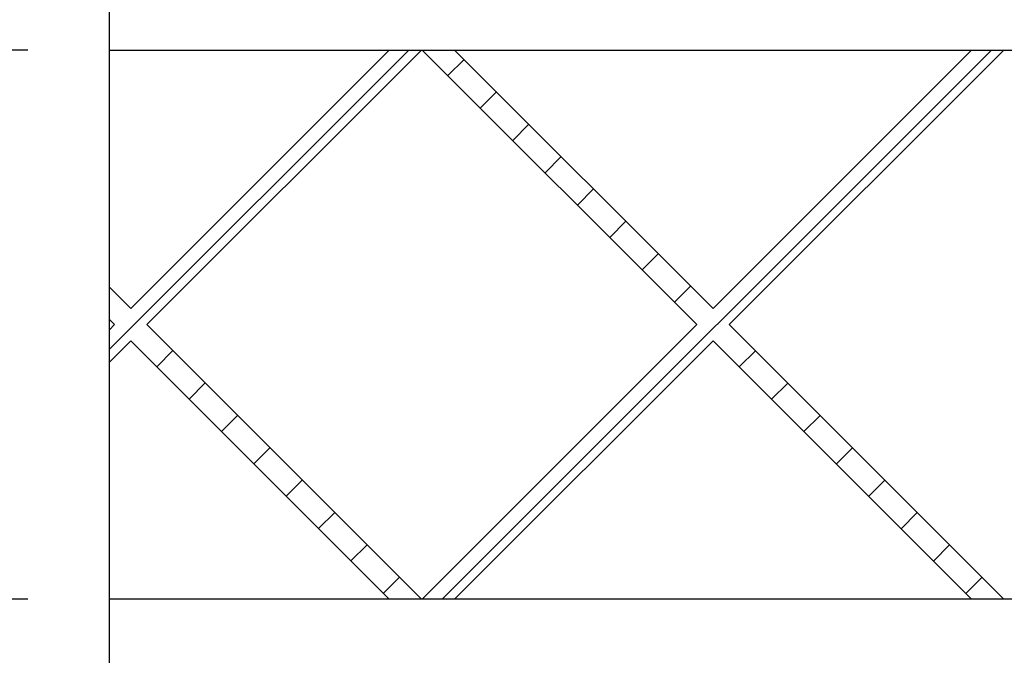
# Model space of a CAD drawing. Units: inches. Extents: x 0 to 33, y 0 to 21.6.
# Drawn here: x 24.6 to 26.1, y 14.2 to 15.1 of the extents above; entities that cross this region are included whole.
import ezdxf
from ezdxf.enums import TextEntityAlignment as Align

# ---------------------------------------------------------------- set-up
doc = ezdxf.new("R2010")
doc.units = ezdxf.units.IN
doc.header["$MEASUREMENT"] = 0
for name, color, linetype in [("3-8'S_CELL_COMB_", 7, 'Continuous'), ('Default', 7, 'Continuous'), ('PINE1', 7, 'Continuous'), ('PRIMED_MDF', 7, 'Continuous')]:
    doc.layers.add(name, color=color, linetype=linetype)
doc.styles.add('SEACAD_Arial', font='arial.ttf')
doc.dimstyles.new('ANSI_(in)', dxfattribs={"dimtxt": 0.25, "dimasz": 0.25, "dimexe": 0.125, "dimexo": 0.125, "dimgap": 0.0625, "dimtad": 0, "dimtih": 1, "dimtoh": 1, "dimlfac": 2, "dimzin": 0, "dimdsep": 46, "dimtxsty": 'SEACAD_Arial', "dimblk1": '_SE_FILLED', "dimblk2": '_SE_FILLED', "dimsah": 1, "dimcen": 0.125, "dimadec": 0, "dimazin": 0, "dimtfac": 0.8, "dimtdec": 3, "dimtofl": 0, "dimtmove": 0, "dimatfit": 3, "dimfxl": 1, "dimtolj": 1, "dimtzin": 0, "dimarcsym": 0})

# ---------------------------------------------------------------- blocks, each defined once
blk = doc.blocks.new('SE7')
at = {"layer": "3-8'S_CELL_COMB_", "linetype": 'Continuous'}
h = blk.add_hatch(dxfattribs=at)
h.set_pattern_fill('LINE', scale=0.56, angle=225, style=0)
h.paths.add_polyline_path([(24.7328, 14.6653), (24.725, 14.6575), (24.725, 14.608), (24.7575, 14.6405), (25.1528, 14.2453), (25.2023, 14.2453), (24.7823, 14.6653), (25.2023, 15.0853), (25.1528, 15.0853), (24.7575, 14.69), (24.725, 14.7225), (24.725, 14.673)])
h = blk.add_hatch(dxfattribs=at)
h.set_pattern_fill('LINE', scale=0.56, angle=225, style=0)
h.paths.add_polyline_path([(26.0928, 14.2453), (25.6728, 14.6653), (26.0928, 15.0853), (26.0433, 15.0853), (25.6481, 14.69), (25.2528, 15.0853), (25.2033, 15.0853), (25.6233, 14.6653), (25.2033, 14.2453), (25.2528, 14.2453), (25.6481, 14.6405), (26.0433, 14.2453)])
at = {"layer": "3-8'S_CELL_COMB_", "color": 7, "linetype": 'Continuous'}
for p, q in [((25.1528, 15.0853), (24.7575, 14.69)), ((24.7823, 14.6653), (25.2023, 15.0853)), ((25.1528, 15.0853), (25.2023, 15.0853)), ((25.2033, 15.0853), (25.2528, 15.0853)), ((25.2033, 15.0853), (25.6233, 14.6653)), ((25.6481, 14.69), (25.2528, 15.0853)), ((26.0433, 15.0853), (25.6481, 14.69)), ((25.6728, 14.6653), (26.0928, 15.0853)), ((26.0433, 15.0853), (26.0928, 15.0853)), ((24.7575, 14.69), (24.725, 14.7225)), ((24.725, 14.673), (24.725, 14.7225)), ((24.725, 14.673), (24.7328, 14.6653)), ((24.7328, 14.6653), (24.725, 14.6575)), ((24.725, 14.608), (24.725, 14.6575)), ((25.2023, 14.2453), (24.7823, 14.6653)), ((25.6233, 14.6653), (25.2033, 14.2453)), ((26.0928, 14.2453), (25.6728, 14.6653)), ((24.725, 14.608), (24.7575, 14.6405)), ((24.7575, 14.6405), (25.1528, 14.2453)), ((25.2528, 14.2453), (25.6481, 14.6405)), ((25.6481, 14.6405), (26.0433, 14.2453)), ((25.2023, 14.2453), (25.1528, 14.2453)), ((25.2528, 14.2453), (25.2033, 14.2453)), ((26.0928, 14.2453), (26.0433, 14.2453))]:
    blk.add_line(p, q, dxfattribs=at)
at = {"layer": 'PINE1', "color": 7, "linetype": 'Continuous'}
for p, q in [((24.725, 15.0853), (24.725, 15.4241)), ((24.725, 15.0853), (27.0938, 15.0853)), ((27.0938, 14.2453), (24.725, 14.2453)), ((24.725, 13.9065), (24.725, 14.2453))]:
    blk.add_line(p, q, dxfattribs=at)
at = {"layer": 'PRIMED_MDF', "color": 7, "linetype": 'Continuous'}
for p, q in [((24.725, 14.7225), (24.725, 15.0853)), ((24.725, 14.6575), (24.725, 14.673)), ((24.725, 14.2453), (24.725, 14.608))]:
    blk.add_line(p, q, dxfattribs=at)
blk = doc.blocks.new('DMBLK5')
at = {"layer": 'Default', "linetype": 'Continuous'}
for points in [[(24.0484, 15.3353), (24.0901, 15.0853), (24.1318, 15.3353)], [(24.0484, 13.9953), (24.1318, 13.9953), (24.0901, 14.2453)]]:
    blk.add_hatch(color=7, dxfattribs=at).paths.add_polyline_path(points)
at = {"layer": 'Default', "color": 7, "linetype": 'Continuous'}
for p, q in [((24.0901, 15.5853), (24.0901, 15.0853)), ((24.6, 15.0853), (23.9651, 15.0853)), ((24.6, 14.2453), (23.9651, 14.2453)), ((24.0901, 14.2453), (24.0901, 13.5)), ((24.0901, 13.5), (23.7151, 13.5))]:
    blk.add_line(p, q, dxfattribs=at)
at = {"layer": 'Default', "color": 7, "linetype": 'Continuous', "style": 'SEACAD_Arial'}
for s, p in [('3.00', (22.9628, 13.625)), ('(3/8 Comblight)', (21.2413, 13.25))]:
    blk.add_text(s, height=0.25, dxfattribs=at).set_placement(p, align=Align.TOP_LEFT)
blk = doc.blocks.new('_SE_FILLED')
at = {"color": 0}
blk.add_line((0, 0), (-1, 0), dxfattribs=at)
blk.add_solid([(0, 0), (-1, -0.1665), (-1, 0.1665), (0, 0)], dxfattribs=at)

msp = doc.modelspace()

# ---------------------------------------------------------------- block references
at = {"layer": 'Default'}
msp.add_blockref('SE7', (0, 0), dxfattribs=at)

# ---------------------------------------------------------------- dimensions: what is measured, and where the dimension line sits
at = {"layer": 'Default', "color": 7, "linetype": 'Continuous'}
dim = msp.add_linear_dim(base=(24.09012, 15.08527), p1=(24.72498, 15.08527), p2=(24.72498, 14.24527), angle=270, text='\\A1;<>\\P(3/8 Comblight)', dimstyle='ANSI_(in)', override={"dimlfac": 3.571429, "dimtmove": 1}, dxfattribs=at)
dim.commit()
dim.dimension.update_dxf_attribs({"geometry": 'DMBLK5', "text_midpoint": (23.71512, 13.5), "dimtype": 161})

doc.saveas('drawing.dxf')
